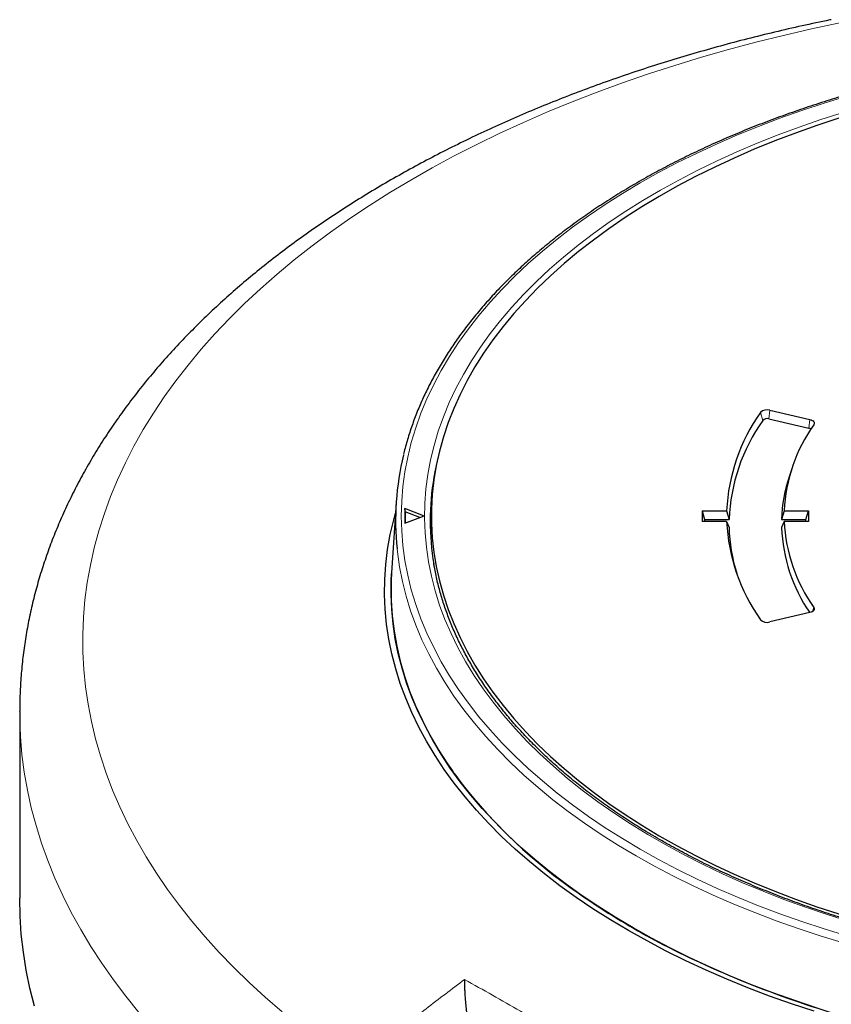
# Model space of a CAD drawing. Units: millimetres. Extents: x 0 to 483, y 0 to 297.
# Drawn here: x 232 to 283, y 174 to 236 of the extents above; entities that cross this region are included whole.
import ezdxf

# ---------------------------------------------------------------- set-up
doc = ezdxf.new("R2010")
doc.units = ezdxf.units.MM

msp = doc.modelspace()

# ---------------------------------------------------------------- linework, layer by layer
at = {"color": 8, "linetype": 'Continuous', "lineweight": 18}
for p, q in [((278.6299, 211.0645), (278.7724, 210.5656)), ((279.2027, 211.2068), (279.1453, 210.6582)), ((281.7194, 210.6197), (281.6621, 210.0712)), ((281.9636, 198.8589), (281.8905, 198.6031))]:
    msp.add_line(p, q, dxfattribs=at)
at = {"color": 7, "linetype": 'Continuous', "lineweight": 25}
for p, q in [((279.2027, 211.2068), (281.7194, 210.6197)), ((279.1453, 210.6582), (281.6621, 210.0712)), ((280.5832, 207.5429), (280.4328, 207.093)), ((255.8048, 205.4031), (255.5225, 201.0195)), ((256.3545, 205.0405), (256.3545, 204.1334)), ((257.5245, 204.5945), (256.3545, 205.0405)), ((256.3733, 204.8455), (256.3545, 205.0405)), ((256.3733, 204.8455), (256.3733, 204.1405)), ((257.2977, 204.493), (256.3733, 204.8455)), ((258.0145, 205.1016), (257.9609, 203.4306)), ((274.9726, 204.9114), (276.5054, 204.9114)), ((274.9726, 204.9114), (275.1233, 204.3564)), ((276.5054, 204.9114), (276.6561, 204.3564)), ((280.0981, 204.9114), (279.9421, 204.3564)), ((280.0981, 204.9114), (281.6311, 204.9114)), ((281.4749, 204.3564), (281.6311, 204.9114)), ((256.3545, 204.1334), (257.5245, 204.5795)), ((257.5245, 204.5945), (257.5245, 204.5795)), ((276.5054, 204.2398), (274.9726, 204.2398)), ((275.1233, 204.3564), (276.6561, 204.3564)), ((276.5054, 204.2398), (276.6561, 203.8616)), ((279.9421, 204.3564), (281.4749, 204.3564)), ((280.0981, 204.2398), (279.9421, 203.8616)), ((281.6311, 204.2398), (280.0981, 204.2398)), ((255.5225, 201.0195), (255.4983, 200.5392)), ((281.7194, 198.5315), (279.2027, 197.9445)), ((232.2245, 192.3272), (232.2245, 192.3498)), ((232.2245, 192.3272), (232.2245, 180.6626)), ((274.4347, 176.8062), (274.4347, 176.8064))]:
    msp.add_line(p, q, dxfattribs=at)
at = {"color": 8, "linetype": 'Continuous', "lineweight": 18, "flags": 128}
for points in [[(283.5928, 235.446), (281.8208, 235.0698), (280.0668, 234.6666), (278.3319, 234.2367), (276.6175, 233.7803), (274.9246, 233.2978), (273.2546, 232.7894), (271.6086, 232.2557), (269.9877, 231.6968), (268.3931, 231.1133), (266.8259, 230.5056), (265.2872, 229.874), (263.7782, 229.2191), (262.2998, 228.5412), (260.8532, 227.8409), (259.4393, 227.1187), (258.0591, 226.375), (256.7137, 225.6104), (255.4039, 224.8254), (254.1307, 224.0207), (252.895, 223.1967), (251.6977, 222.354), (250.5395, 221.4933), (249.4214, 220.6151), (248.3441, 219.72), (247.3084, 218.8088), (246.315, 217.882), (245.3646, 216.9402), (244.4579, 215.9843), (243.5955, 215.0147), (242.778, 214.0323), (242.006, 213.0377), (241.2801, 212.0316), (240.6008, 211.0147), (239.9684, 209.9877), (239.3836, 208.9515), (238.8467, 207.9066), (238.3581, 206.8538), (237.9181, 205.7939), (237.527, 204.7277), (237.1851, 203.6558), (236.8927, 202.5791), (236.65, 201.4982), (236.457, 200.414), (236.3141, 199.3273), (236.2212, 198.2387), (236.1785, 197.1491), (236.1859, 196.0592), (236.2435, 194.9698), (236.3512, 193.8817), (236.509, 192.7956), (236.7166, 191.7123), (236.9741, 190.6326), (237.2812, 189.5572), (237.6376, 188.4869), (238.0432, 187.4225), (238.4977, 186.3647), (239.0006, 185.3141), (239.5518, 184.2717), (240.1507, 183.2381), (240.797, 182.2141), (241.4902, 181.2003), (242.2298, 180.1975), (243.0153, 179.2065), (243.8461, 178.2278), (244.7217, 177.2622), (245.6415, 176.3104), (246.6047, 175.373), (247.6107, 174.4507), (248.6588, 173.5442)], [(284.0262, 230.859), (282.6076, 230.4254), (281.2132, 229.9663), (279.8445, 229.4821), (278.5029, 228.9733), (277.1895, 228.4405), (275.9058, 227.8841), (274.6531, 227.3047), (273.4324, 226.7028), (272.2451, 226.0791), (271.0924, 225.4343), (269.9753, 224.7688), (268.8949, 224.0834), (267.8524, 223.3787), (266.8487, 222.6555), (265.8849, 221.9144), (264.9619, 221.1563), (264.0806, 220.3817), (263.2418, 219.5916), (262.4465, 218.7867), (261.6954, 217.9677), (260.9892, 217.1355), (260.3286, 216.2909), (259.7143, 215.4348), (259.1469, 214.5679), (258.6269, 213.6912), (258.1549, 212.8055), (257.7313, 211.9116), (257.3566, 211.0105), (257.0311, 210.1031), (256.7551, 209.1902), (256.5289, 208.2728), (256.3527, 207.3517), (256.2268, 206.4279), (256.1512, 205.5022), (256.126, 204.5756), (256.1512, 203.6491), (256.2268, 202.7234), (256.3527, 201.7996), (256.5289, 200.8785), (256.7551, 199.961), (257.0311, 199.0481), (257.3566, 198.1407), (257.7313, 197.2396), (258.1549, 196.3458), (258.6269, 195.4601), (259.1469, 194.5833), (259.7143, 193.7165), (260.3286, 192.8603), (260.9892, 192.0158), (261.6954, 191.1836), (262.4465, 190.3646), (263.2418, 189.5596), (264.0806, 188.7695), (264.9619, 187.995), (265.8849, 187.2368), (266.8487, 186.4958), (267.8524, 185.7725), (268.8949, 185.0679), (269.9753, 184.3825), (271.0924, 183.717)], [(284.1888, 179.1896), (282.7991, 179.6263), (281.4341, 180.0883), (280.0954, 180.5753), (278.7842, 181.0866), (277.5019, 181.6218), (276.2498, 182.1803), (275.0292, 182.7615), (273.8413, 183.3649), (272.6873, 183.9899), (271.5684, 184.6357), (270.4857, 185.3019), (269.4403, 185.9876), (268.4333, 186.6922), (267.4658, 187.4149), (266.5386, 188.1551), (265.6528, 188.912), (264.8091, 189.6848), (264.0086, 190.4727), (263.252, 191.275), (262.5401, 192.0908), (261.8735, 192.9192), (261.2531, 193.7595), (260.6793, 194.6108), (260.1528, 195.4722), (259.6742, 196.3428), (259.2438, 197.2218), (258.8622, 198.1083), (258.5298, 199.0014), (258.2468, 199.9001), (258.0135, 200.8036), (257.8303, 201.7109), (257.6972, 202.6211), (257.6145, 203.5333), (257.5821, 204.4465), (257.6002, 205.3599), (257.6687, 206.2725), (257.7876, 207.1834), (257.9566, 208.0916), (258.1758, 208.9962), (258.4447, 209.8964), (258.7633, 210.7911), (259.131, 211.6796), (259.5476, 212.5608), (260.0127, 213.4339), (260.5257, 214.298), (261.0861, 215.1522), (261.6934, 215.9957), (262.347, 216.8276), (263.0462, 217.647), (263.7903, 218.4532), (264.5785, 219.2452), (265.41, 220.0224), (266.284, 220.7838), (267.1995, 221.5288), (268.1558, 222.2566), (269.1517, 222.9664), (270.1864, 223.6575), (271.2586, 224.3292), (272.3674, 224.9809), (273.5116, 225.6118), (274.69, 226.2214), (275.9015, 226.809), (277.1449, 227.374), (278.4188, 227.9158), (279.7219, 228.4339), (281.053, 228.9278), (282.4107, 229.3969), (283.7936, 229.8408)], [(258.4126, 208.2197), (258.224, 207.3408), (258.166, 207.0127)], [(255.8621, 202.5164), (255.8828, 202.3276), (256.0146, 201.4022), (256.1965, 200.4796), (256.4282, 199.5608), (256.7096, 198.6466), (257.0403, 197.738), (257.42, 196.8357), (257.8485, 195.9407), (258.3251, 195.0539), (258.8496, 194.1762), (259.4213, 193.3083), (260.0397, 192.4511), (260.7042, 191.6056), (261.4142, 190.7724), (262.1689, 189.9525), (262.9676, 189.1466), (263.8096, 188.3554), (264.694, 187.5799), (265.62, 186.8207), (266.5866, 186.0786), (267.593, 185.3543), (268.638, 184.6484), (269.7208, 183.9618), (270.8402, 183.2951)], [(239.6912, 173.4944), (238.8695, 174.5097), (238.0936, 175.5369), (237.3641, 176.5754), (236.6813, 177.6245), (236.0457, 178.6834), (235.4579, 179.7514), (234.9181, 180.8279), (234.4268, 181.912), (233.9843, 183.0032), (233.5908, 184.1006), (233.2466, 185.2035), (232.952, 186.3112), (232.7072, 187.4229), (232.5123, 188.5378), (232.3674, 189.6554), (232.2727, 190.7747), (232.2282, 191.8951), (232.2245, 192.3272)], [(271.0924, 183.717), (272.2451, 183.0721), (273.4324, 182.4484), (274.6531, 181.8466), (275.9058, 181.2672), (277.1895, 180.7108), (278.5029, 180.1779), (279.8445, 179.6692), (281.2132, 179.185), (282.6076, 178.7258), (284.0262, 178.2922)], [(270.8402, 183.2951), (271.9951, 182.6489), (273.1845, 182.0238), (274.4071, 181.4205), (275.6618, 180.8396), (276.9474, 180.2816), (278.2625, 179.747), (279.6059, 179.2365), (280.9763, 178.7504), (282.3724, 178.2893), (283.7927, 177.8536)]]:
    msp.add_lwpolyline(points, dxfattribs=at)
at = {"color": 7, "linetype": 'Continuous', "lineweight": 25, "flags": 128}
for points in [[(283.5271, 229.4786), (282.1635, 229.0297), (280.8255, 228.5559), (279.5142, 228.0578), (278.2312, 227.5357), (276.9776, 226.9903), (275.7548, 226.4221), (274.5641, 225.8316), (273.4065, 225.2196), (272.2834, 224.5865), (271.1957, 223.9331), (270.1448, 223.26), (269.1315, 222.5679), (268.157, 221.8575), (267.2223, 221.1295), (266.3282, 220.3847), (265.4757, 219.6238), (264.6657, 218.8476), (263.8989, 218.0568), (263.1763, 217.2524), (262.4984, 216.4351), (261.8661, 215.6057), (261.2799, 214.765), (260.7404, 213.9141), (260.2482, 213.0536), (259.8037, 212.1845), (259.4075, 211.3076), (259.06, 210.4239), (258.7614, 209.5343), (258.5122, 208.6396), (258.3124, 207.7408), (258.1625, 206.8388), (258.0624, 205.9344), (258.0124, 205.0287), (258.0124, 204.1225), (258.0624, 203.2168), (258.1625, 202.3125), (258.3124, 201.4104), (258.5122, 200.5116), (258.7614, 199.6169), (259.06, 198.7273), (259.4075, 197.8436), (259.8037, 196.9668), (260.2482, 196.0977), (260.7404, 195.2372), (261.2799, 194.3862), (261.8661, 193.5456), (262.4984, 192.7162), (263.1763, 191.8989), (263.8989, 191.0944), (264.6657, 190.3037), (265.4757, 189.5275), (266.3282, 188.7666), (267.2223, 188.0218), (268.157, 187.2938), (269.1315, 186.5834), (270.1448, 185.8913), (271.1957, 185.2182), (272.2834, 184.5647), (273.4065, 183.9317), (274.5641, 183.3196), (275.7548, 182.7292), (276.9776, 182.161), (278.2312, 181.6156), (279.5142, 181.0935), (280.8255, 180.5953), (282.1635, 180.1215), (283.5271, 179.6726)], [(281.7194, 210.6197), (281.7952, 210.5969), (281.8618, 210.566), (281.9168, 210.5282), (281.9581, 210.485), (281.9841, 210.4381), (281.9938, 210.389), (281.9869, 210.3399), (281.9636, 210.2924)], [(281.9767, 173.5723), (280.57, 174.0383), (279.1892, 174.5294), (277.8354, 175.045), (276.5101, 175.5847), (275.2145, 176.1479), (273.9499, 176.734), (272.7175, 177.3427), (271.5184, 177.9731), (270.3539, 178.6248), (269.2251, 179.297), (268.133, 179.9892), (267.0788, 180.7007), (266.0633, 181.4307), (265.0877, 182.1786), (264.1529, 182.9437), (263.2598, 183.7252), (262.4091, 184.5224), (261.6019, 185.3344), (260.8387, 186.1606), (260.1205, 187), (259.4478, 187.8519), (258.8213, 188.7155), (258.2417, 189.5899), (257.7094, 190.4744), (257.225, 191.3679), (256.7891, 192.2697), (256.4019, 193.1789), (256.0639, 194.0946), (255.7753, 195.0159), (255.5366, 195.942), (255.3478, 196.8719), (255.2093, 197.8047), (255.121, 198.7396), (255.0832, 199.6756), (255.0958, 200.6118), (255.1589, 201.5474), (255.2723, 202.4814), (255.4359, 203.4129), (255.6497, 204.3409), (255.7636, 204.762)], [(275.1233, 204.3564), (275.1221, 204.2946), (275.1213, 204.2398)], [(281.4724, 204.2398), (281.4734, 204.2946), (281.4749, 204.3564)], [(282.1726, 173.7767), (280.7769, 174.2391), (279.4068, 174.7264), (278.0635, 175.238), (276.7485, 175.7735), (275.463, 176.3323), (274.2082, 176.9139), (272.9853, 177.5178), (271.7956, 178.1434), (270.6401, 178.79), (269.52, 179.457), (268.4365, 180.1438), (267.3904, 180.8498), (266.3828, 181.5742), (265.4148, 182.3163), (264.4873, 183.0754), (263.601, 183.8509), (262.757, 184.6418), (261.956, 185.4476), (261.1988, 186.2673), (260.4861, 187.1002), (259.8186, 187.9455), (259.197, 188.8024), (258.6219, 189.6701), (258.0938, 190.5476), (257.6132, 191.4342), (257.1806, 192.329), (256.7964, 193.2311), (256.461, 194.1397), (256.1747, 195.0539), (255.9378, 195.9728), (255.7505, 196.8955), (255.613, 197.8211), (255.5255, 198.7487), (255.4879, 199.6774), (255.5005, 200.6064), (255.5299, 201.1346)], [(255.4983, 199.2802), (255.5593, 198.3291), (255.6727, 197.3796), (255.8386, 196.4326), (256.0566, 195.4892), (256.3265, 194.5503), (256.6482, 193.6168), (257.0212, 192.6897), (257.4451, 191.77), (257.9197, 190.8585), (258.4443, 189.9562), (259.0184, 189.064)], [(281.9636, 198.8589), (281.9869, 198.8114), (281.9938, 198.7622), (281.9841, 198.7132), (281.9581, 198.6662), (281.9168, 198.623), (281.8618, 198.5852), (281.7952, 198.5544), (281.7194, 198.5315)], [(233.1479, 173.8896), (232.8661, 175.0113), (232.6353, 176.1369), (232.4557, 177.2656), (232.3273, 178.3967), (232.2502, 179.5293), (232.2245, 180.6626)]]:
    msp.add_lwpolyline(points, dxfattribs=at)
at = {"color": 7, "linetype": 'Continuous', "lineweight": 25}
for centre, radius, start, end in [((288.0848, 204.3568), 11.5926, 144.646592, 177.257978), ((279.0353, 210.6561), 0.5755, 73.094536, 134.790679), ((288.1573, 203.9017), 11.5102, 144.622509, 177.73556), ((279.0363, 210.2997), 0.3747, 73.094536, 134.790679), ((290.3273, 204.379), 10.243, 144.738574, 177.020536), ((281.597, 209.7606), 0.3174, 54.243305, 78.16859), ((273.0884, 204.301), 17.3185, 166.305127, 185.914449), ((274.4648, 204.284), 16.5257, 170.495755, 189.47484), ((289.3648, 204.0791), 9.4268, 161.354143, 178.314029), ((285.7194, 204.5756), 10.7521, 178.210298, 181.789702), ((290.1585, 204.5756), 8.5341, 177.744932, 182.255068), ((288.0848, 204.7944), 11.5926, 182.742022, 215.353408), ((290.3273, 204.7722), 10.243, 182.979464, 215.261426), ((287.1776, 204.1382), 10.5252, 181.505569, 197.400186), ((290.1607, 204.2871), 10.2274, 182.384245, 214.264517), ((272.7334, 199.9097), 17.2466, 177.908297, 182.091703), ((279.0353, 198.4951), 0.5755, 225.209321, 286.905464), ((280.0259, 203.2562), 25.3523, 214.04219, 217.277951), ((286.0011, 208.3126), 33.1718, 217.976405, 235.482793), ((292.0592, 216.2724), 43.1658, 234.844099, 237.041969), ((295.0491, 221.0004), 48.7595, 237.116461, 242.888916), ((297.7785, 226.1796), 54.6135, 242.816274, 244.695119), ((302.3736, 236.6737), 66.0656, 244.982502, 256.028113)]:
    msp.add_arc(centre, radius, start, end, dxfattribs=at)
for points, knots in [([(283.0608, 235.6511), (283.0293, 235.6448), (282.4153, 235.5222), (281.228, 235.2665), (279.5063, 234.873), (277.8014, 234.4525), (276.1133, 234.0071), (274.4431, 233.5364), (272.7919, 233.0408), (271.1605, 232.5204), (269.55, 231.9754), (267.9613, 231.4061), (266.3953, 230.8127), (264.853, 230.1955), (263.3354, 229.5546), (261.8433, 228.8904), (260.3777, 228.2031), (258.9395, 227.493), (257.5296, 226.7604), (256.1489, 226.0055), (254.7985, 225.2289), (253.4791, 224.4307), (252.1917, 223.6113), (250.9372, 222.7713), (249.7166, 221.9109), (248.5308, 221.0306), (247.3807, 220.131), (246.2671, 219.2126), (245.191, 218.2759), (244.1532, 217.3215), (243.1546, 216.3501), (242.196, 215.3623), (241.2783, 214.3589), (240.402, 213.3406), (239.5681, 212.3083), (238.777, 211.2628), (238.0295, 210.2049), (237.3259, 209.1356), (236.6669, 208.0557), (236.0528, 206.9662), (235.4839, 205.868), (234.9604, 204.7619), (234.4825, 203.6489), (234.0503, 202.5298), (233.664, 201.4054), (233.3234, 200.2765), (233.0286, 199.1439), (232.7796, 198.0082), (232.5762, 196.8703), (232.4181, 195.7306), (232.3065, 194.59), (232.2375, 193.464), (232.2293, 192.7182), (232.2254, 192.3532)], [0, 0, 0, 0, 0.0010955, 0.0213242, 0.0415602, 0.0618045, 0.0820577, 0.10232, 0.1225919, 0.1428738, 0.1631658, 0.1834683, 0.2037813, 0.2241049, 0.244439, 0.2647833, 0.2851375, 0.305501, 0.3258731, 0.3462527, 0.3666386, 0.3870292, 0.4074226, 0.4278159, 0.4482062, 0.4685901, 0.4889639, 0.5093237, 0.5296647, 0.5499819, 0.5702699, 0.590523, 0.610735, 0.6308999, 0.6510114, 0.6710636, 0.6910505, 0.7109671, 0.7308087, 0.7505715, 0.7702529, 0.7898511, 0.8093659, 0.8287981, 0.8481502, 0.8674256, 0.8866293, 0.9057674, 0.9248471, 0.9438767, 0.9628651, 0.981822, 1, 1, 1, 1]), ([(300.8171, 233.9064), (300.3772, 233.8731), (299.4337, 233.8016), (297.9945, 233.6605), (296.4994, 233.4899), (295.0139, 233.2931), (293.5389, 233.0711), (292.0759, 232.8238), (290.6262, 232.5516), (289.1909, 232.2546), (287.7714, 231.9331), (286.369, 231.5873), (284.9847, 231.2176), (283.6199, 230.8243), (282.2757, 230.4077), (280.9533, 229.9682), (279.6538, 229.5061), (278.3785, 229.0218), (277.1284, 228.5158), (275.9046, 227.9885), (274.7082, 227.4403), (273.5402, 226.8716), (272.4017, 226.2831), (271.2937, 225.6751), (270.2172, 225.0482), (269.173, 224.403), (268.1622, 223.7399), (267.1856, 223.0595), (266.2441, 222.3625), (265.3386, 221.6495), (264.4698, 220.921), (263.6386, 220.1776), (262.8457, 219.4202), (262.0918, 218.6492), (261.3777, 217.8654), (260.7039, 217.0695), (260.0712, 216.2622), (259.4799, 215.4443), (258.9308, 214.6164), (258.4243, 213.7794), (257.9609, 212.9341), (257.5408, 212.0811), (257.1649, 211.2213), (256.832, 210.3556), (256.5475, 209.4843), (256.3615, 208.8457), (256.2841, 208.4966), (256.2717, 208.4408)], [0, 0, 0, 0, 0.01982261, 0.04251986, 0.06521755, 0.08791578, 0.11061461, 0.13331413, 0.15601442, 0.17871555, 0.20141759, 0.22412063, 0.24682471, 0.26952992, 0.2922363, 0.31494392, 0.3376528, 0.36036299, 0.3830745, 0.40578734, 0.42850149, 0.45121691, 0.47393353, 0.49665126, 0.51936996, 0.54208944, 0.56480947, 0.58752973, 0.61024976, 0.63296907, 0.65568712, 0.67840327, 0.70111677, 0.72382678, 0.74653237, 0.76923251, 0.79192609, 0.81461195, 0.83728893, 0.85995587, 0.88261169, 0.90525546, 0.92788646, 0.95050423, 0.97310867, 0.99570011, 1, 1, 1, 1]), ([(272.3002, 184.3289), (272.1169, 184.4357), (271.585, 184.7458), (270.7292, 185.2726), (269.7447, 185.9147), (268.7949, 186.5736), (267.8802, 187.2485), (267.0015, 187.9387), (266.1597, 188.6437), (265.3553, 189.3627), (264.5893, 190.0952), (263.8621, 190.8404), (263.1746, 191.5977), (262.5271, 192.3663), (261.9205, 193.1457), (261.355, 193.935), (260.8314, 194.7337), (260.3499, 195.541), (259.911, 196.3563), (259.5153, 197.1787), (259.1628, 198.0077), (258.8543, 198.8426), (258.5889, 199.6825), (258.3713, 200.5269), (258.2307, 201.1674), (258.1771, 201.5268), (258.1657, 201.6028)], [0, 0, 0, 0, 0.0230307, 0.0668188, 0.1106065, 0.1543936, 0.1981808, 0.2419689, 0.2857589, 0.3295521, 0.3733499, 0.4171541, 0.4609666, 0.5047893, 0.5486248, 0.5924754, 0.6363438, 0.6802325, 0.7241441, 0.7680809, 0.8120448, 0.8560371, 0.9000584, 0.9441084, 0.9881857, 1, 1, 1, 1]), ([(302.0191, 176.1438), (301.91, 176.1498), (301.3059, 176.1829), (300.2116, 176.2686), (298.7381, 176.4018), (297.2729, 176.5628), (295.8167, 176.7487), (294.371, 176.96), (292.9371, 177.1963), (291.5163, 177.4575), (290.11, 177.7432), (288.7194, 178.0533), (287.3458, 178.3874), (285.9905, 178.7452), (284.6547, 179.1264), (283.3396, 179.5307), (282.0465, 179.9575), (280.7765, 180.4066), (279.5308, 180.8776), (278.3105, 181.3698), (277.1168, 181.883), (275.9508, 182.4167), (274.8134, 182.9701), (273.706, 183.5432), (272.8738, 183.9997), (272.4114, 184.2651), (272.3002, 184.3289)], [0, 0, 0, 0, 0.0097904, 0.0541808, 0.0985704, 0.1429591, 0.1873467, 0.2317331, 0.276118, 0.3205013, 0.3648828, 0.4092624, 0.45364, 0.4980153, 0.5423883, 0.5867589, 0.6311268, 0.6754921, 0.7198547, 0.7642145, 0.8085716, 0.8529259, 0.8972776, 0.9416268, 0.9859737, 1, 1, 1, 1]), ([(260.0909, 175.5623), (260.0909, 175.5617), (260.088, 175.4688), (260.0854, 175.2683), (260.0912, 174.9482), (260.1055, 174.6187), (260.1296, 174.2585), (260.1679, 173.842), (260.209, 173.5634), (260.2297, 173.4236)], [0, 0, 0, 0, 0.0012109, 0.171326, 0.3413583, 0.4843583, 0.6271787, 0.8129074, 1, 1, 1, 1])]:
    msp.add_open_spline(points, degree=3, knots=knots, dxfattribs=at)
at = {"color": 8, "linetype": 'Continuous', "lineweight": 18}
msp.add_open_spline([(253.2569, 170.0883), (253.9368, 170.6691), (255.401, 171.92), (257.6794, 173.7524), (259.2867, 174.9587), (260.0909, 175.5623)], degree=3, knots=[0, 0, 0, 0, 0.3022134, 0.6508483, 1, 1, 1, 1], dxfattribs=at)
msp.add_open_spline([(260.0909, 175.5623), (261.2563, 174.9073), (263.5871, 173.5972), (265.9144, 172.2182), (267.0781, 171.5287)], degree=3, dxfattribs=at)

doc.saveas('drawing.dxf')
